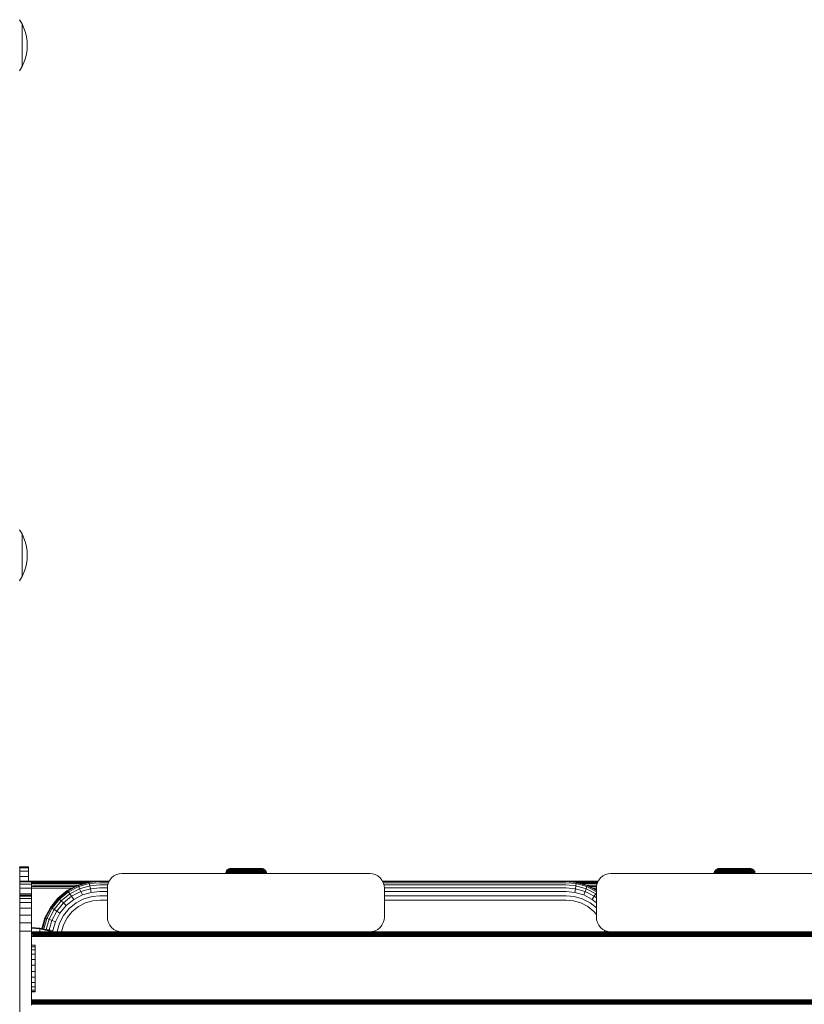
# Model space of a CAD drawing. Units: millimetres. Extents: x -1215 to 578302, y -3328 to 596964.
# Drawn here: x 5761 to 6031, y 7776 to 8114 of the extents above; entities that cross this region are included whole.
import ezdxf

# ---------------------------------------------------------------- set-up
doc = ezdxf.new("R2010")
doc.units = ezdxf.units.MM
doc.layers.add('Контур', color=7, linetype='Continuous', lineweight=15)

msp = doc.modelspace()

# ---------------------------------------------------------------- linework, layer by layer
at = {"layer": 'Контур'}
for p, q in [((5762.228, 8112.924), (5761.408, 8114.331)), ((5762.892, 8111.465), (5762.228, 8112.924)), ((5762.228, 8112.924), (5762.228, 8112.895)), ((5762.228, 8112.895), (5762.228, 8112.802)), ((5762.228, 8112.802), (5762.228, 8112.641)), ((5762.228, 8112.641), (5762.228, 8112.408)), ((5762.228, 8112.408), (5762.228, 8112.103)), ((5762.228, 8112.103), (5762.228, 8111.726)), ((5762.228, 8111.726), (5762.228, 8111.281)), ((5762.228, 8111.281), (5762.228, 8110.772)), ((5762.228, 8110.772), (5762.228, 8110.207)), ((5763.397, 8109.978), (5762.892, 8111.465)), ((5762.228, 8110.207), (5762.228, 8109.597)), ((5762.228, 8109.597), (5762.228, 8108.951)), ((5762.228, 8108.951), (5762.228, 8108.281)), ((5762.228, 8108.281), (5762.228, 8107.598)), ((5762.228, 8107.598), (5762.228, 8106.913)), ((5763.748, 8108.487), (5763.397, 8109.978)), ((5763.95, 8107.013), (5763.748, 8108.487)), ((5762.228, 8106.913), (5762.228, 8106.236)), ((5762.228, 8106.236), (5762.228, 8105.576)), ((5762.228, 8105.576), (5762.228, 8104.915)), ((5762.228, 8104.915), (5762.228, 8104.238)), ((5762.228, 8104.238), (5762.228, 8103.554)), ((5763.748, 8102.664), (5763.95, 8104.138)), ((5763.95, 8107.013), (5764.015, 8105.576)), ((5763.95, 8104.138), (5764.015, 8105.576)), ((5762.228, 8103.554), (5762.228, 8102.871)), ((5762.228, 8102.871), (5762.228, 8102.2)), ((5762.228, 8102.2), (5762.228, 8101.554)), ((5762.228, 8101.554), (5762.228, 8100.944)), ((5762.228, 8100.944), (5762.228, 8100.379)), ((5762.228, 8100.379), (5762.228, 8099.87)), ((5762.892, 8099.686), (5763.397, 8101.173)), ((5763.397, 8101.173), (5763.748, 8102.664)), ((5761.408, 8096.82), (5762.228, 8098.227)), ((5762.228, 8099.87), (5762.228, 8099.425)), ((5762.228, 8098.227), (5762.892, 8099.686)), ((5762.228, 8099.425), (5762.228, 8099.048)), ((5762.228, 8099.048), (5762.228, 8098.743)), ((5762.228, 8098.743), (5762.228, 8098.511)), ((5762.228, 8098.511), (5762.228, 8098.35)), ((5762.228, 8098.257), (5762.228, 8098.35)), ((5762.228, 8098.227), (5762.228, 8098.257)), ((5762.228, 7937.889), (5761.408, 7939.296)), ((5762.892, 7936.43), (5762.228, 7937.889)), ((5762.228, 7937.889), (5762.228, 7937.859)), ((5762.228, 7937.859), (5762.228, 7937.766)), ((5762.228, 7937.766), (5762.228, 7937.605)), ((5762.228, 7937.605), (5762.228, 7937.373)), ((5762.228, 7937.373), (5762.228, 7937.068)), ((5762.228, 7937.068), (5762.228, 7936.691)), ((5762.228, 7936.691), (5762.228, 7936.246)), ((5762.228, 7936.246), (5762.228, 7935.737)), ((5762.228, 7935.737), (5762.228, 7935.172)), ((5762.228, 7935.172), (5762.228, 7934.562)), ((5763.397, 7934.943), (5762.892, 7936.43)), ((5763.748, 7933.452), (5763.397, 7934.943)), ((5762.228, 7934.562), (5762.228, 7933.916)), ((5762.228, 7933.916), (5762.228, 7933.245)), ((5762.228, 7933.245), (5762.228, 7932.562)), ((5762.228, 7932.562), (5762.228, 7931.878)), ((5762.228, 7931.878), (5762.228, 7931.201)), ((5763.95, 7931.978), (5763.748, 7933.452)), ((5763.95, 7931.978), (5764.015, 7930.54)), ((5762.228, 7931.201), (5762.228, 7930.54)), ((5762.228, 7930.54), (5762.228, 7929.88)), ((5762.228, 7929.88), (5762.228, 7929.203)), ((5762.228, 7929.203), (5762.228, 7928.518)), ((5762.228, 7928.518), (5762.228, 7927.835)), ((5763.748, 7927.629), (5763.95, 7929.103)), ((5763.95, 7929.103), (5764.015, 7930.54)), ((5762.228, 7927.835), (5762.228, 7927.165)), ((5762.228, 7927.165), (5762.228, 7926.519)), ((5762.228, 7926.519), (5762.228, 7925.908)), ((5762.228, 7925.908), (5762.228, 7925.344)), ((5762.228, 7925.344), (5762.228, 7924.835)), ((5762.228, 7924.835), (5762.228, 7924.39)), ((5762.228, 7923.192), (5762.892, 7924.651)), ((5762.892, 7924.651), (5763.397, 7926.138)), ((5763.397, 7926.138), (5763.748, 7927.629)), ((5761.408, 7921.785), (5762.228, 7923.192)), ((5762.228, 7924.39), (5762.228, 7924.013)), ((5762.228, 7924.013), (5762.228, 7923.708)), ((5762.228, 7923.708), (5762.228, 7923.475)), ((5762.228, 7923.475), (5762.228, 7923.314)), ((5762.228, 7923.221), (5762.228, 7923.314)), ((5762.228, 7923.192), (5762.228, 7923.221)), ((5761.448, 7823.156), (5761.402, 7823.443)), ((5761.42, 7823.526), (5764.42, 7823.526)), ((5764.42, 7823.192), (5761.443, 7823.192)), ((5764.42, 7823.526), (5764.42, 7823.192)), ((5764.42, 7823.526), (5764.42, 7823.526)), ((5764.42, 7823.192), (5764.42, 7822.122)), ((5761.448, 7823.16), (5761.448, 7823.156)), ((5761.448, 7823.156), (5761.448, 7753.156)), ((5764.42, 7822.122), (5761.448, 7822.122)), ((5764.42, 7820.266), (5761.448, 7820.266)), ((5764.42, 7822.122), (5764.42, 7820.266)), ((5764.42, 7820.266), (5764.42, 7818.702)), ((5792.979, 7819.845), (5792.329, 7819.046)), ((5793.778, 7820.495), (5792.979, 7819.845)), ((5794.673, 7820.959), (5793.778, 7820.495)), ((5795.604, 7821.226), (5794.673, 7820.959)), ((5796.514, 7821.31), (5795.604, 7821.226)), ((5796.514, 7821.31), (5881.514, 7821.31)), ((5832.108, 7821.607), (5832.081, 7821.31)), ((5832.199, 7821.923), (5832.108, 7821.607)), ((5832.108, 7821.607), (5832.136, 7821.607)), ((5832.136, 7821.607), (5832.224, 7821.607)), ((5832.357, 7822.228), (5832.199, 7821.923)), ((5832.199, 7821.923), (5832.227, 7821.923)), ((5832.377, 7821.607), (5832.224, 7821.607)), ((5832.227, 7821.923), (5832.313, 7821.923)), ((5832.465, 7821.923), (5832.313, 7821.923)), ((5832.577, 7822.5), (5832.357, 7822.228)), ((5832.357, 7822.228), (5832.384, 7822.228)), ((5832.598, 7821.607), (5832.377, 7821.607)), ((5832.384, 7822.228), (5832.47, 7822.228)), ((5832.682, 7821.923), (5832.465, 7821.923)), ((5832.616, 7822.228), (5832.47, 7822.228)), ((5832.849, 7822.721), (5832.577, 7822.5)), ((5832.577, 7822.5), (5832.604, 7822.5)), ((5832.887, 7821.607), (5832.598, 7821.607)), ((5832.604, 7822.5), (5832.686, 7822.5)), ((5832.828, 7822.228), (5832.616, 7822.228)), ((5832.968, 7821.923), (5832.682, 7821.923)), ((5832.686, 7822.5), (5832.828, 7822.5)), ((5833.034, 7822.5), (5832.828, 7822.5)), ((5833.108, 7822.228), (5832.828, 7822.228)), ((5833.154, 7822.878), (5832.849, 7822.721)), ((5832.849, 7822.721), (5832.953, 7822.721)), ((5832.862, 7821.31), (5832.887, 7821.607)), ((5833.245, 7821.607), (5832.887, 7821.607)), ((5832.953, 7822.721), (5833.09, 7822.721)), ((5833.32, 7821.923), (5832.968, 7821.923)), ((5833.305, 7822.5), (5833.034, 7822.5)), ((5833.287, 7822.721), (5833.09, 7822.721)), ((5833.452, 7822.228), (5833.108, 7822.228)), ((5833.471, 7822.969), (5833.154, 7822.878)), ((5833.154, 7822.878), (5833.253, 7822.878)), ((5833.221, 7821.31), (5833.245, 7821.607)), ((5833.667, 7821.607), (5833.245, 7821.607)), ((5833.253, 7822.878), (5833.383, 7822.878)), ((5833.545, 7822.721), (5833.287, 7822.721)), ((5833.638, 7822.5), (5833.305, 7822.5)), ((5833.738, 7821.923), (5833.32, 7821.923)), ((5833.569, 7822.878), (5833.383, 7822.878)), ((5833.86, 7822.228), (5833.452, 7822.228)), ((5833.779, 7822.998), (5833.471, 7822.969)), ((5833.471, 7822.969), (5833.565, 7822.969)), ((5833.865, 7822.721), (5833.545, 7822.721)), ((5833.565, 7822.969), (5833.687, 7822.969)), ((5833.816, 7822.878), (5833.569, 7822.878)), ((5834.032, 7822.5), (5833.638, 7822.5)), ((5833.646, 7821.31), (5833.667, 7821.607)), ((5834.15, 7821.607), (5833.667, 7821.607)), ((5833.687, 7822.969), (5833.864, 7822.969)), ((5834.214, 7821.923), (5833.738, 7821.923)), ((5833.779, 7822.998), (5833.869, 7822.998)), ((5834.12, 7822.878), (5833.816, 7822.878)), ((5834.326, 7822.228), (5833.86, 7822.228)), ((5833.864, 7822.969), (5834.097, 7822.969)), ((5834.243, 7822.721), (5833.865, 7822.721)), ((5833.869, 7822.998), (5833.984, 7822.998)), ((5833.984, 7822.998), (5834.152, 7822.998)), ((5834.483, 7822.5), (5834.032, 7822.5)), ((5834.097, 7822.969), (5834.385, 7822.969)), ((5834.479, 7822.878), (5834.12, 7822.878)), ((5834.131, 7821.31), (5834.15, 7821.607)), ((5834.685, 7821.607), (5834.15, 7821.607)), ((5834.152, 7822.998), (5834.371, 7822.998)), ((5834.743, 7821.923), (5834.214, 7821.923)), ((5834.674, 7822.721), (5834.243, 7822.721)), ((5834.843, 7822.228), (5834.326, 7822.228)), ((5834.371, 7822.998), (5834.644, 7822.998)), ((5834.385, 7822.969), (5834.725, 7822.969)), ((5834.889, 7822.878), (5834.479, 7822.878)), ((5834.982, 7822.5), (5834.483, 7822.5)), ((5834.644, 7822.998), (5834.965, 7822.998)), ((5834.669, 7821.31), (5834.685, 7821.607)), ((5835.153, 7822.721), (5834.674, 7822.721)), ((5835.265, 7821.607), (5834.685, 7821.607)), ((5834.725, 7822.969), (5835.114, 7822.969)), ((5835.315, 7821.923), (5834.743, 7821.923)), ((5835.4, 7822.228), (5834.843, 7822.228)), ((5835.344, 7822.878), (5834.889, 7822.878)), ((5834.965, 7822.998), (5835.332, 7822.998)), ((5835.521, 7822.5), (5834.982, 7822.5)), ((5835.114, 7822.969), (5835.545, 7822.969)), ((5835.67, 7822.721), (5835.153, 7822.721)), ((5835.25, 7821.31), (5835.265, 7821.607)), ((5835.878, 7821.607), (5835.265, 7821.607)), ((5835.919, 7821.923), (5835.315, 7821.923)), ((5835.332, 7822.998), (5835.739, 7822.998)), ((5835.837, 7822.878), (5835.344, 7822.878)), ((5835.991, 7822.228), (5835.4, 7822.228)), ((5836.094, 7822.5), (5835.521, 7822.5)), ((5835.545, 7822.969), (5836.01, 7822.969)), ((5836.218, 7822.721), (5835.67, 7822.721)), ((5835.739, 7822.998), (5836.179, 7822.998)), ((5836.358, 7822.878), (5835.837, 7822.878)), ((5835.865, 7821.31), (5835.878, 7821.607)), ((5836.514, 7821.607), (5835.878, 7821.607)), ((5836.547, 7821.923), (5835.919, 7821.923)), ((5836.605, 7822.228), (5835.991, 7822.228)), ((5836.01, 7822.969), (5836.503, 7822.969)), ((5836.686, 7822.5), (5836.094, 7822.5)), ((5836.179, 7822.998), (5836.646, 7822.998)), ((5836.786, 7822.721), (5836.218, 7822.721)), ((5836.898, 7822.878), (5836.358, 7822.878)), ((5836.503, 7822.969), (5837.015, 7822.969)), ((5837.162, 7821.607), (5836.514, 7821.607)), ((5837.186, 7821.923), (5836.547, 7821.923)), ((5837.23, 7822.228), (5836.605, 7822.228)), ((5836.646, 7822.998), (5837.129, 7822.998)), ((5837.29, 7822.5), (5836.686, 7822.5)), ((5837.366, 7822.721), (5836.786, 7822.721)), ((5837.449, 7822.878), (5836.898, 7822.878)), ((5837.015, 7822.969), (5837.537, 7822.969)), ((5837.129, 7822.998), (5837.621, 7822.998)), ((5837.811, 7821.607), (5837.162, 7821.607)), ((5837.827, 7821.923), (5837.186, 7821.923)), ((5837.857, 7822.228), (5837.23, 7822.228)), ((5837.897, 7822.5), (5837.29, 7822.5)), ((5837.946, 7822.721), (5837.366, 7822.721)), ((5838.002, 7822.878), (5837.449, 7822.878)), ((5837.537, 7822.969), (5838.059, 7822.969)), ((5837.621, 7822.998), (5838.115, 7822.998)), ((5838.453, 7821.607), (5837.811, 7821.607)), ((5838.462, 7821.923), (5837.827, 7821.923)), ((5838.475, 7822.228), (5837.857, 7822.228)), ((5838.495, 7822.5), (5837.897, 7822.5)), ((5839.08, 7822.721), (5837.946, 7822.721)), ((5838.495, 7822.5), (5837.946, 7822.721)), ((5839.08, 7822.878), (5838.002, 7822.878)), ((5838.059, 7822.969), (5839.08, 7822.969)), ((5838.115, 7822.998), (5839.08, 7822.998)), ((5839.08, 7821.607), (5838.453, 7821.607)), ((5839.08, 7821.923), (5838.462, 7821.923)), ((5839.08, 7822.228), (5838.475, 7822.228)), ((5839.08, 7822.5), (5838.495, 7822.5)), ((5839.08, 7822.998), (5840.044, 7822.998)), ((5839.08, 7822.969), (5840.1, 7822.969)), ((5840.158, 7822.878), (5839.08, 7822.878)), ((5839.08, 7822.721), (5840.214, 7822.721)), ((5839.664, 7822.5), (5839.08, 7822.5)), ((5839.684, 7822.228), (5839.08, 7822.228)), ((5839.697, 7821.923), (5839.08, 7821.923)), ((5839.706, 7821.607), (5839.08, 7821.607)), ((5840.263, 7822.5), (5839.664, 7822.5)), ((5840.303, 7822.228), (5839.684, 7822.228)), ((5840.332, 7821.923), (5839.697, 7821.923)), ((5840.348, 7821.607), (5839.706, 7821.607)), ((5840.044, 7822.998), (5840.538, 7822.998)), ((5840.1, 7822.969), (5840.623, 7822.969)), ((5840.711, 7822.878), (5840.158, 7822.878)), ((5840.214, 7822.721), (5840.794, 7822.721)), ((5840.869, 7822.5), (5840.263, 7822.5)), ((5840.929, 7822.228), (5840.303, 7822.228)), ((5840.973, 7821.923), (5840.332, 7821.923)), ((5840.997, 7821.607), (5840.348, 7821.607)), ((5840.538, 7822.998), (5841.03, 7822.998)), ((5840.623, 7822.969), (5841.144, 7822.969)), ((5841.261, 7822.878), (5840.711, 7822.878)), ((5841.373, 7822.721), (5840.794, 7822.721)), ((5841.473, 7822.5), (5840.869, 7822.5)), ((5841.554, 7822.228), (5840.929, 7822.228)), ((5841.613, 7821.923), (5840.973, 7821.923)), ((5841.646, 7821.607), (5840.997, 7821.607)), ((5841.03, 7822.998), (5841.514, 7822.998)), ((5841.144, 7822.969), (5841.657, 7822.969)), ((5841.802, 7822.878), (5841.261, 7822.878)), ((5841.941, 7822.721), (5841.373, 7822.721)), ((5842.066, 7822.5), (5841.473, 7822.5)), ((5841.514, 7822.998), (5841.98, 7822.998)), ((5842.168, 7822.228), (5841.554, 7822.228)), ((5842.24, 7821.923), (5841.613, 7821.923)), ((5842.282, 7821.607), (5841.646, 7821.607)), ((5841.657, 7822.969), (5842.15, 7822.969)), ((5842.322, 7822.878), (5841.802, 7822.878)), ((5842.489, 7822.721), (5841.941, 7822.721)), ((5841.98, 7822.998), (5842.421, 7822.998)), ((5842.638, 7822.5), (5842.066, 7822.5)), ((5842.15, 7822.969), (5842.615, 7822.969)), ((5842.759, 7822.228), (5842.168, 7822.228)), ((5842.844, 7821.923), (5842.24, 7821.923)), ((5842.894, 7821.607), (5842.282, 7821.607)), ((5842.294, 7821.31), (5842.282, 7821.607)), ((5842.815, 7822.878), (5842.322, 7822.878)), ((5842.421, 7822.998), (5842.827, 7822.998)), ((5843.007, 7822.721), (5842.489, 7822.721)), ((5842.615, 7822.969), (5843.046, 7822.969)), ((5843.178, 7822.5), (5842.638, 7822.5)), ((5843.317, 7822.228), (5842.759, 7822.228)), ((5843.27, 7822.878), (5842.815, 7822.878)), ((5842.827, 7822.998), (5843.195, 7822.998)), ((5843.417, 7821.923), (5842.844, 7821.923)), ((5843.474, 7821.607), (5842.894, 7821.607)), ((5842.91, 7821.31), (5842.894, 7821.607)), ((5843.485, 7822.721), (5843.007, 7822.721)), ((5843.046, 7822.969), (5843.434, 7822.969)), ((5843.677, 7822.5), (5843.178, 7822.5)), ((5843.195, 7822.998), (5843.516, 7822.998)), ((5843.681, 7822.878), (5843.27, 7822.878)), ((5843.833, 7822.228), (5843.317, 7822.228)), ((5843.945, 7821.923), (5843.417, 7821.923)), ((5843.474, 7821.607), (5843.417, 7821.923)), ((5843.434, 7822.969), (5843.775, 7822.969)), ((5844.009, 7821.607), (5843.474, 7821.607)), ((5843.491, 7821.31), (5843.474, 7821.607)), ((5843.916, 7822.721), (5843.485, 7822.721)), ((5843.516, 7822.998), (5843.788, 7822.998)), ((5844.127, 7822.5), (5843.677, 7822.5)), ((5844.039, 7822.878), (5843.681, 7822.878)), ((5843.775, 7822.969), (5844.063, 7822.969)), ((5843.788, 7822.998), (5844.008, 7822.998)), ((5844.299, 7822.228), (5843.833, 7822.228)), ((5844.295, 7822.721), (5843.916, 7822.721)), ((5844.421, 7821.923), (5843.945, 7821.923)), ((5844.008, 7822.998), (5844.175, 7822.998)), ((5844.492, 7821.607), (5844.009, 7821.607)), ((5844.029, 7821.31), (5844.009, 7821.607)), ((5844.343, 7822.878), (5844.039, 7822.878)), ((5844.063, 7822.969), (5844.296, 7822.969)), ((5844.522, 7822.5), (5844.127, 7822.5)), ((5844.175, 7822.998), (5844.291, 7822.998)), ((5844.291, 7822.998), (5844.38, 7822.998)), ((5844.614, 7822.721), (5844.295, 7822.721)), ((5844.296, 7822.969), (5844.473, 7822.969)), ((5844.707, 7822.228), (5844.299, 7822.228)), ((5844.59, 7822.878), (5844.343, 7822.878)), ((5844.689, 7822.969), (5844.38, 7822.998)), ((5844.839, 7821.923), (5844.421, 7821.923)), ((5844.473, 7822.969), (5844.595, 7822.969)), ((5844.915, 7821.607), (5844.492, 7821.607)), ((5844.513, 7821.31), (5844.492, 7821.607)), ((5844.855, 7822.5), (5844.522, 7822.5)), ((5844.777, 7822.878), (5844.59, 7822.878)), ((5844.689, 7822.969), (5844.595, 7822.969)), ((5844.872, 7822.721), (5844.614, 7822.721)), ((5845.005, 7822.878), (5844.689, 7822.969)), ((5845.051, 7822.228), (5844.707, 7822.228)), ((5844.906, 7822.878), (5844.777, 7822.878)), ((5845.192, 7821.923), (5844.839, 7821.923)), ((5845.126, 7822.5), (5844.855, 7822.5)), ((5845.07, 7822.721), (5844.872, 7822.721)), ((5845.005, 7822.878), (5844.906, 7822.878)), ((5845.272, 7821.607), (5844.915, 7821.607)), ((5844.938, 7821.31), (5844.915, 7821.607)), ((5845.31, 7822.721), (5845.005, 7822.878)), ((5845.331, 7822.228), (5845.051, 7822.228)), ((5845.206, 7822.721), (5845.07, 7822.721)), ((5845.331, 7822.5), (5845.126, 7822.5)), ((5845.477, 7821.923), (5845.192, 7821.923)), ((5845.31, 7822.721), (5845.206, 7822.721)), ((5845.562, 7821.607), (5845.272, 7821.607)), ((5845.297, 7821.31), (5845.272, 7821.607)), ((5845.31, 7822.721), (5845.582, 7822.5)), ((5845.474, 7822.5), (5845.331, 7822.5)), ((5845.543, 7822.228), (5845.331, 7822.228)), ((5845.556, 7822.5), (5845.474, 7822.5)), ((5845.695, 7821.923), (5845.477, 7821.923)), ((5845.69, 7822.228), (5845.543, 7822.228)), ((5845.582, 7822.5), (5845.556, 7822.5)), ((5845.783, 7821.607), (5845.562, 7821.607)), ((5845.802, 7822.228), (5845.582, 7822.5)), ((5845.775, 7822.228), (5845.69, 7822.228)), ((5845.846, 7821.923), (5845.695, 7821.923)), ((5845.802, 7822.228), (5845.775, 7822.228)), ((5845.935, 7821.607), (5845.783, 7821.607)), ((5845.961, 7821.923), (5845.802, 7822.228)), ((5845.933, 7821.923), (5845.846, 7821.923)), ((5845.961, 7821.923), (5845.933, 7821.923)), ((5846.023, 7821.607), (5845.935, 7821.607)), ((5846.051, 7821.607), (5845.961, 7821.923)), ((5846.051, 7821.607), (5846.023, 7821.607)), ((5846.078, 7821.31), (5846.051, 7821.607)), ((5881.514, 7821.31), (5882.423, 7821.226)), ((5883.355, 7820.959), (5882.423, 7821.226)), ((5884.249, 7820.495), (5883.355, 7820.959)), ((5885.049, 7819.845), (5884.249, 7820.495)), ((5885.698, 7819.046), (5885.049, 7819.845)), ((5960.7, 7819.845), (5960.05, 7819.046)), ((5961.499, 7820.495), (5960.7, 7819.845)), ((5962.394, 7820.959), (5961.499, 7820.495)), ((5963.325, 7821.226), (5962.394, 7820.959)), ((5964.235, 7821.31), (5963.325, 7821.226)), ((5964.235, 7821.31), (6049.235, 7821.31)), ((5999.694, 7821.607), (5999.667, 7821.31)), ((5999.784, 7821.923), (5999.694, 7821.607)), ((5999.694, 7821.607), (5999.722, 7821.607)), ((5999.722, 7821.607), (5999.81, 7821.607)), ((5999.943, 7822.228), (5999.784, 7821.923)), ((5999.784, 7821.923), (5999.812, 7821.923)), ((5999.962, 7821.607), (5999.81, 7821.607)), ((5999.812, 7821.923), (5999.899, 7821.923)), ((6000.05, 7821.923), (5999.899, 7821.923)), ((6000.162, 7822.5), (5999.943, 7822.228)), ((5999.943, 7822.228), (5999.97, 7822.228)), ((6000.183, 7821.607), (5999.962, 7821.607)), ((5999.97, 7822.228), (6000.055, 7822.228)), ((6000.267, 7821.923), (6000.05, 7821.923)), ((6000.202, 7822.228), (6000.055, 7822.228)), ((6000.435, 7822.721), (6000.162, 7822.5)), ((6000.162, 7822.5), (6000.189, 7822.5)), ((6000.473, 7821.607), (6000.183, 7821.607)), ((6000.189, 7822.5), (6000.271, 7822.5)), ((6000.414, 7822.228), (6000.202, 7822.228)), ((6000.553, 7821.923), (6000.267, 7821.923)), ((6000.271, 7822.5), (6000.414, 7822.5)), ((6000.619, 7822.5), (6000.414, 7822.5)), ((6000.693, 7822.228), (6000.414, 7822.228)), ((6000.74, 7822.878), (6000.435, 7822.721)), ((6000.435, 7822.721), (6000.538, 7822.721)), ((6000.448, 7821.31), (6000.473, 7821.607)), ((6000.83, 7821.607), (6000.473, 7821.607)), ((6000.538, 7822.721), (6000.675, 7822.721)), ((6000.906, 7821.923), (6000.553, 7821.923)), ((6000.89, 7822.5), (6000.619, 7822.5)), ((6000.873, 7822.721), (6000.675, 7822.721)), ((6001.038, 7822.228), (6000.693, 7822.228)), ((6001.056, 7822.969), (6000.74, 7822.878)), ((6000.74, 7822.878), (6000.839, 7822.878)), ((6000.807, 7821.31), (6000.83, 7821.607)), ((6001.253, 7821.607), (6000.83, 7821.607)), ((6000.839, 7822.878), (6000.968, 7822.878)), ((6001.13, 7822.721), (6000.873, 7822.721)), ((6001.223, 7822.5), (6000.89, 7822.5)), ((6001.323, 7821.923), (6000.906, 7821.923)), ((6001.155, 7822.878), (6000.968, 7822.878)), ((6001.445, 7822.228), (6001.038, 7822.228)), ((6001.365, 7822.998), (6001.056, 7822.969)), ((6001.056, 7822.969), (6001.15, 7822.969)), ((6001.45, 7822.721), (6001.13, 7822.721)), ((6001.15, 7822.969), (6001.272, 7822.969)), ((6001.401, 7822.878), (6001.155, 7822.878)), ((6001.618, 7822.5), (6001.223, 7822.5)), ((6001.231, 7821.31), (6001.253, 7821.607)), ((6001.736, 7821.607), (6001.253, 7821.607)), ((6001.272, 7822.969), (6001.449, 7822.969)), ((6001.799, 7821.923), (6001.323, 7821.923)), ((6001.365, 7822.998), (6001.454, 7822.998)), ((6001.705, 7822.878), (6001.401, 7822.878)), ((6001.912, 7822.228), (6001.445, 7822.228)), ((6001.449, 7822.969), (6001.682, 7822.969)), ((6001.829, 7822.721), (6001.45, 7822.721)), ((6001.454, 7822.998), (6001.57, 7822.998)), ((6001.57, 7822.998), (6001.737, 7822.998)), ((6002.068, 7822.5), (6001.618, 7822.5)), ((6001.682, 7822.969), (6001.97, 7822.969)), ((6002.064, 7822.878), (6001.705, 7822.878)), ((6001.716, 7821.31), (6001.736, 7821.607)), ((6002.271, 7821.607), (6001.736, 7821.607)), ((6001.737, 7822.998), (6001.957, 7822.998)), ((6002.328, 7821.923), (6001.799, 7821.923)), ((6002.26, 7822.721), (6001.829, 7822.721)), ((6002.428, 7822.228), (6001.912, 7822.228)), ((6001.957, 7822.998), (6002.229, 7822.998)), ((6001.97, 7822.969), (6002.311, 7822.969)), ((6002.474, 7822.878), (6002.064, 7822.878)), ((6002.567, 7822.5), (6002.068, 7822.5)), ((6002.229, 7822.998), (6002.55, 7822.998)), ((6002.254, 7821.31), (6002.271, 7821.607)), ((6002.738, 7822.721), (6002.26, 7822.721)), ((6002.85, 7821.607), (6002.271, 7821.607)), ((6002.311, 7822.969), (6002.699, 7822.969)), ((6002.9, 7821.923), (6002.328, 7821.923)), ((6002.986, 7822.228), (6002.428, 7822.228)), ((6002.93, 7822.878), (6002.474, 7822.878)), ((6002.55, 7822.998), (6002.918, 7822.998)), ((6003.107, 7822.5), (6002.567, 7822.5)), ((6002.699, 7822.969), (6003.13, 7822.969)), ((6003.256, 7822.721), (6002.738, 7822.721)), ((6002.835, 7821.31), (6002.85, 7821.607)), ((6003.463, 7821.607), (6002.85, 7821.607)), ((6003.505, 7821.923), (6002.9, 7821.923)), ((6002.918, 7822.998), (6003.324, 7822.998)), ((6003.423, 7822.878), (6002.93, 7822.878)), ((6003.577, 7822.228), (6002.986, 7822.228)), ((6003.679, 7822.5), (6003.107, 7822.5)), ((6003.13, 7822.969), (6003.595, 7822.969)), ((6003.804, 7822.721), (6003.256, 7822.721)), ((6003.324, 7822.998), (6003.765, 7822.998)), ((6003.943, 7822.878), (6003.423, 7822.878)), ((6003.45, 7821.31), (6003.463, 7821.607)), ((6004.099, 7821.607), (6003.463, 7821.607)), ((6004.132, 7821.923), (6003.505, 7821.923)), ((6004.191, 7822.228), (6003.577, 7822.228)), ((6003.595, 7822.969), (6004.088, 7822.969)), ((6004.271, 7822.5), (6003.679, 7822.5)), ((6003.765, 7822.998), (6004.231, 7822.998)), ((6004.371, 7822.721), (6003.804, 7822.721)), ((6004.484, 7822.878), (6003.943, 7822.878)), ((6004.088, 7822.969), (6004.601, 7822.969)), ((6004.747, 7821.607), (6004.099, 7821.607)), ((6004.772, 7821.923), (6004.132, 7821.923)), ((6004.816, 7822.228), (6004.191, 7822.228)), ((6004.231, 7822.998), (6004.714, 7822.998)), ((6004.876, 7822.5), (6004.271, 7822.5)), ((6004.951, 7822.721), (6004.371, 7822.721)), ((6005.034, 7822.878), (6004.484, 7822.878)), ((6004.601, 7822.969), (6005.122, 7822.969)), ((6004.714, 7822.998), (6005.206, 7822.998)), ((6005.397, 7821.607), (6004.747, 7821.607)), ((6005.413, 7821.923), (6004.772, 7821.923)), ((6005.442, 7822.228), (6004.816, 7822.228)), ((6005.482, 7822.5), (6004.876, 7822.5)), ((6005.531, 7822.721), (6004.951, 7822.721)), ((6005.587, 7822.878), (6005.034, 7822.878)), ((6005.122, 7822.969), (6005.645, 7822.969)), ((6005.206, 7822.998), (6005.701, 7822.998)), ((6006.039, 7821.607), (6005.397, 7821.607)), ((6006.047, 7821.923), (6005.413, 7821.923)), ((6006.061, 7822.228), (6005.442, 7822.228)), ((6006.08, 7822.5), (6005.482, 7822.5)), ((6006.665, 7822.721), (6005.531, 7822.721)), ((6006.08, 7822.5), (6005.531, 7822.721)), ((6006.665, 7822.878), (6005.587, 7822.878)), ((6005.645, 7822.969), (6006.665, 7822.969)), ((6005.701, 7822.998), (6006.665, 7822.998)), ((6006.665, 7821.607), (6006.039, 7821.607)), ((6006.665, 7821.923), (6006.047, 7821.923)), ((6006.665, 7822.228), (6006.061, 7822.228)), ((6006.665, 7822.5), (6006.08, 7822.5)), ((6006.665, 7822.998), (6007.629, 7822.998)), ((6006.665, 7822.969), (6007.686, 7822.969)), ((6007.743, 7822.878), (6006.665, 7822.878)), ((6006.665, 7822.721), (6007.799, 7822.721)), ((6007.25, 7822.5), (6006.665, 7822.5)), ((6007.269, 7822.228), (6006.665, 7822.228)), ((6007.283, 7821.923), (6006.665, 7821.923)), ((6007.291, 7821.607), (6006.665, 7821.607)), ((6007.848, 7822.5), (6007.25, 7822.5)), ((6007.888, 7822.228), (6007.269, 7822.228)), ((6007.918, 7821.923), (6007.283, 7821.923)), ((6007.933, 7821.607), (6007.291, 7821.607)), ((6007.629, 7822.998), (6008.124, 7822.998)), ((6007.686, 7822.969), (6008.208, 7822.969)), ((6008.296, 7822.878), (6007.743, 7822.878)), ((6007.799, 7822.721), (6008.379, 7822.721)), ((6008.455, 7822.5), (6007.848, 7822.5)), ((6008.514, 7822.228), (6007.888, 7822.228)), ((6008.558, 7821.923), (6007.918, 7821.923)), ((6008.583, 7821.607), (6007.933, 7821.607)), ((6008.124, 7822.998), (6008.616, 7822.998)), ((6008.208, 7822.969), (6008.729, 7822.969)), ((6008.847, 7822.878), (6008.296, 7822.878)), ((6008.959, 7822.721), (6008.379, 7822.721)), ((6009.059, 7822.5), (6008.455, 7822.5)), ((6009.139, 7822.228), (6008.514, 7822.228)), ((6009.198, 7821.923), (6008.558, 7821.923)), ((6009.231, 7821.607), (6008.583, 7821.607)), ((6008.616, 7822.998), (6009.099, 7822.998)), ((6008.729, 7822.969), (6009.242, 7822.969)), ((6009.387, 7822.878), (6008.847, 7822.878)), ((6009.526, 7822.721), (6008.959, 7822.721)), ((6009.651, 7822.5), (6009.059, 7822.5)), ((6009.099, 7822.998), (6009.566, 7822.998)), ((6009.754, 7822.228), (6009.139, 7822.228)), ((6009.826, 7821.923), (6009.198, 7821.923)), ((6009.867, 7821.607), (6009.231, 7821.607)), ((6009.242, 7822.969), (6009.735, 7822.969)), ((6009.907, 7822.878), (6009.387, 7822.878)), ((6010.075, 7822.721), (6009.526, 7822.721)), ((6009.566, 7822.998), (6010.006, 7822.998)), ((6010.223, 7822.5), (6009.651, 7822.5)), ((6009.735, 7822.969), (6010.2, 7822.969)), ((6010.344, 7822.228), (6009.754, 7822.228)), ((6010.43, 7821.923), (6009.826, 7821.923)), ((6010.48, 7821.607), (6009.867, 7821.607)), ((6009.88, 7821.31), (6009.867, 7821.607)), ((6010.4, 7822.878), (6009.907, 7822.878)), ((6010.006, 7822.998), (6010.413, 7822.998)), ((6010.592, 7822.721), (6010.075, 7822.721)), ((6010.2, 7822.969), (6010.631, 7822.969)), ((6010.763, 7822.5), (6010.223, 7822.5)), ((6010.902, 7822.228), (6010.344, 7822.228)), ((6010.856, 7822.878), (6010.4, 7822.878)), ((6010.413, 7822.998), (6010.78, 7822.998)), ((6011.002, 7821.923), (6010.43, 7821.923)), ((6011.06, 7821.607), (6010.48, 7821.607)), ((6010.495, 7821.31), (6010.48, 7821.607)), ((6011.071, 7822.721), (6010.592, 7822.721)), ((6010.631, 7822.969), (6011.019, 7822.969)), ((6011.262, 7822.5), (6010.763, 7822.5)), ((6010.78, 7822.998), (6011.101, 7822.998)), ((6011.266, 7822.878), (6010.856, 7822.878)), ((6011.419, 7822.228), (6010.902, 7822.228)), ((6011.531, 7821.923), (6011.002, 7821.923)), ((6011.06, 7821.607), (6011.002, 7821.923)), ((6011.019, 7822.969), (6011.36, 7822.969)), ((6011.594, 7821.607), (6011.06, 7821.607)), ((6011.076, 7821.31), (6011.06, 7821.607)), ((6011.502, 7822.721), (6011.071, 7822.721)), ((6011.101, 7822.998), (6011.373, 7822.998)), ((6011.713, 7822.5), (6011.262, 7822.5)), ((6011.625, 7822.878), (6011.266, 7822.878)), ((6011.36, 7822.969), (6011.648, 7822.969)), ((6011.373, 7822.998), (6011.593, 7822.998)), ((6011.885, 7822.228), (6011.419, 7822.228)), ((6011.88, 7822.721), (6011.502, 7822.721)), ((6012.007, 7821.923), (6011.531, 7821.923)), ((6011.593, 7822.998), (6011.76, 7822.998)), ((6012.078, 7821.607), (6011.594, 7821.607)), ((6011.614, 7821.31), (6011.594, 7821.607)), ((6011.929, 7822.878), (6011.625, 7822.878)), ((6011.648, 7822.969), (6011.881, 7822.969)), ((6012.107, 7822.5), (6011.713, 7822.5)), ((6011.76, 7822.998), (6011.876, 7822.998)), ((6011.876, 7822.998), (6011.965, 7822.998)), ((6012.2, 7822.721), (6011.88, 7822.721)), ((6011.881, 7822.969), (6012.058, 7822.969)), ((6012.293, 7822.228), (6011.885, 7822.228)), ((6012.175, 7822.878), (6011.929, 7822.878)), ((6012.274, 7822.969), (6011.965, 7822.998)), ((6012.424, 7821.923), (6012.007, 7821.923)), ((6012.058, 7822.969), (6012.18, 7822.969)), ((6012.5, 7821.607), (6012.078, 7821.607)), ((6012.099, 7821.31), (6012.078, 7821.607)), ((6012.44, 7822.5), (6012.107, 7822.5)), ((6012.362, 7822.878), (6012.175, 7822.878)), ((6012.274, 7822.969), (6012.18, 7822.969)), ((6012.457, 7822.721), (6012.2, 7822.721)), ((6012.59, 7822.878), (6012.274, 7822.969)), ((6012.637, 7822.228), (6012.293, 7822.228)), ((6012.492, 7822.878), (6012.362, 7822.878)), ((6012.777, 7821.923), (6012.424, 7821.923)), ((6012.711, 7822.5), (6012.44, 7822.5)), ((6012.655, 7822.721), (6012.457, 7822.721)), ((6012.59, 7822.878), (6012.492, 7822.878)), ((6012.858, 7821.607), (6012.5, 7821.607)), ((6012.524, 7821.31), (6012.5, 7821.607)), ((6012.896, 7822.721), (6012.59, 7822.878)), ((6012.916, 7822.228), (6012.637, 7822.228)), ((6012.792, 7822.721), (6012.655, 7822.721)), ((6012.916, 7822.5), (6012.711, 7822.5)), ((6013.063, 7821.923), (6012.777, 7821.923)), ((6012.896, 7822.721), (6012.792, 7822.721)), ((6013.147, 7821.607), (6012.858, 7821.607)), ((6012.882, 7821.31), (6012.858, 7821.607)), ((6012.896, 7822.721), (6013.168, 7822.5)), ((6013.059, 7822.5), (6012.916, 7822.5)), ((6013.129, 7822.228), (6012.916, 7822.228)), ((6013.141, 7822.5), (6013.059, 7822.5)), ((6013.28, 7821.923), (6013.063, 7821.923)), ((6013.275, 7822.228), (6013.129, 7822.228)), ((6013.168, 7822.5), (6013.141, 7822.5)), ((6013.368, 7821.607), (6013.147, 7821.607)), ((6013.388, 7822.228), (6013.168, 7822.5)), ((6013.361, 7822.228), (6013.275, 7822.228)), ((6013.431, 7821.923), (6013.28, 7821.923)), ((6013.388, 7822.228), (6013.361, 7822.228)), ((6013.521, 7821.607), (6013.368, 7821.607)), ((6013.546, 7821.923), (6013.388, 7822.228)), ((6013.518, 7821.923), (6013.431, 7821.923)), ((6013.546, 7821.923), (6013.518, 7821.923)), ((6013.608, 7821.607), (6013.521, 7821.607)), ((6013.637, 7821.607), (6013.546, 7821.923)), ((6013.637, 7821.607), (6013.608, 7821.607)), ((6013.664, 7821.31), (6013.637, 7821.607)), ((5765.447, 7818.702), (5761.448, 7818.702)), ((5765.447, 7818.451), (5761.448, 7818.451)), ((5765.447, 7817.649), (5761.448, 7817.649)), ((5765.447, 7818.702), (5765.447, 7818.702)), ((5765.988, 7818.702), (5765.447, 7818.702)), ((5765.447, 7818.702), (5765.447, 7818.451)), ((5765.988, 7818.652), (5765.447, 7818.645)), ((5765.988, 7818.491), (5765.447, 7818.473)), ((5765.447, 7818.451), (5765.447, 7817.649)), ((5765.988, 7818.213), (5765.447, 7818.193)), ((5765.988, 7817.823), (5765.447, 7817.823)), ((5765.447, 7817.649), (5765.447, 7816.257)), ((5765.988, 7817.344), (5765.447, 7817.373)), ((5765.988, 7816.806), (5765.447, 7816.85)), ((5788.688, 7818.702), (5765.988, 7818.702)), ((5788.239, 7818.661), (5765.988, 7818.652)), ((5765.988, 7818.652), (5788.142, 7818.652)), ((5765.988, 7818.491), (5786.394, 7818.491)), ((5765.988, 7818.213), (5784.512, 7818.213)), ((5765.988, 7817.823), (5783.157, 7817.823)), ((5765.988, 7817.344), (5781.49, 7817.344)), ((5765.988, 7816.806), (5780.382, 7816.806)), ((5781.331, 7817.298), (5777.749, 7815.442)), ((5781.482, 7817.174), (5777.926, 7815.33)), ((5778.204, 7814.972), (5781.685, 7816.775)), ((5785.051, 7818.368), (5781.331, 7817.298)), ((5781.39, 7817.298), (5781.331, 7817.298)), ((5781.39, 7817.298), (5781.482, 7817.174)), ((5781.482, 7817.174), (5785.178, 7818.237)), ((5781.482, 7817.174), (5781.685, 7816.775)), ((5785.3, 7817.816), (5781.685, 7816.775)), ((5781.685, 7816.775), (5782.001, 7816.085)), ((5785.479, 7817.086), (5782.001, 7816.085)), ((5785.051, 7818.368), (5788.689, 7818.702)), ((5785.111, 7818.368), (5785.051, 7818.368)), ((5785.111, 7818.368), (5785.178, 7818.237)), ((5788.792, 7818.568), (5785.178, 7818.237)), ((5785.3, 7817.816), (5785.178, 7818.237)), ((5788.837, 7818.14), (5785.3, 7817.816)), ((5785.479, 7817.086), (5785.3, 7817.816)), ((5788.879, 7817.398), (5785.479, 7817.086)), ((5785.706, 7816.064), (5785.479, 7817.086)), ((5788.689, 7818.702), (5788.749, 7818.702)), ((5792.151, 7818.702), (5788.749, 7818.702)), ((5788.792, 7818.568), (5792.082, 7818.568)), ((5788.837, 7818.14), (5791.862, 7818.14)), ((5788.879, 7817.398), (5791.648, 7817.398)), ((5791.514, 7816.31), (5791.597, 7817.22)), ((5791.865, 7818.15), (5791.597, 7817.22)), ((5792.329, 7819.046), (5791.865, 7818.15)), ((5886.162, 7818.15), (5885.698, 7819.046)), ((5886.163, 7818.15), (5885.698, 7819.046)), ((5948.677, 7818.702), (5885.877, 7818.702)), ((5885.946, 7818.568), (5948.721, 7818.568)), ((5886.162, 7818.15), (5886.163, 7818.15)), ((5886.431, 7817.22), (5886.162, 7818.15)), ((5886.431, 7817.22), (5886.163, 7818.15)), ((5886.166, 7818.14), (5948.765, 7818.14)), ((5886.38, 7817.398), (5948.807, 7817.398)), ((5886.431, 7817.22), (5886.514, 7816.31)), ((5948.677, 7818.702), (5952.315, 7818.368)), ((5948.677, 7818.702), (5959.872, 7818.702)), ((5948.721, 7818.568), (5952.334, 7818.237)), ((5948.765, 7818.14), (5952.301, 7817.816)), ((5948.807, 7817.398), (5952.208, 7817.086)), ((5959.857, 7818.673), (5949.052, 7818.667)), ((5959.846, 7818.652), (5949.223, 7818.652)), ((5950.972, 7818.491), (5959.763, 7818.491)), ((5952.058, 7816.064), (5952.208, 7817.086)), ((5952.208, 7817.086), (5952.301, 7817.816)), ((5952.208, 7817.086), (5955.687, 7816.085)), ((5952.334, 7818.237), (5952.301, 7817.816)), ((5952.301, 7817.816), (5955.917, 7816.775)), ((5952.315, 7818.368), (5956.036, 7817.298)), ((5952.315, 7818.368), (5952.334, 7818.237)), ((5952.334, 7818.237), (5956.03, 7817.173)), ((5952.854, 7818.213), (5959.619, 7818.213)), ((5954.209, 7817.823), (5959.492, 7817.823)), ((5955.917, 7816.775), (5955.687, 7816.085)), ((5955.877, 7817.343), (5959.353, 7817.343)), ((5956.03, 7817.173), (5955.917, 7816.775)), ((5955.917, 7816.775), (5959.235, 7815.056)), ((5956.036, 7817.298), (5956.03, 7817.173)), ((5956.03, 7817.173), (5959.235, 7815.513)), ((5956.036, 7817.298), (5959.235, 7815.64)), ((5956.985, 7816.806), (5959.28, 7816.806)), ((5959.235, 7816.31), (5959.318, 7817.22)), ((5959.586, 7818.15), (5959.318, 7817.22)), ((5960.05, 7819.046), (5959.586, 7818.15)), ((5765.447, 7816.257), (5761.448, 7816.257)), ((5765.447, 7814.308), (5761.448, 7814.308)), ((5761.448, 7813.809), (5765.435, 7813.809)), ((5761.448, 7813.559), (5765.435, 7813.559)), ((5765.435, 7813.809), (5765.435, 7813.559)), ((5765.435, 7812.756), (5765.435, 7813.559)), ((5765.988, 7816.248), (5765.447, 7816.282)), ((5765.447, 7816.257), (5765.447, 7814.308)), ((5765.447, 7814.308), (5765.447, 7811.91)), ((5765.988, 7816.248), (5779.304, 7816.248)), ((5777.749, 7815.442), (5774.553, 7812.844)), ((5777.926, 7815.33), (5774.751, 7812.75)), ((5775.098, 7812.447), (5778.204, 7814.972)), ((5775.665, 7811.922), (5778.654, 7814.35)), ((5776.438, 7811.187), (5779.259, 7813.481)), ((5777.809, 7815.442), (5777.749, 7815.442)), ((5777.809, 7815.442), (5777.926, 7815.33)), ((5777.926, 7815.33), (5778.204, 7814.972)), ((5778.204, 7814.972), (5778.654, 7814.35)), ((5778.654, 7814.35), (5782.001, 7816.085)), ((5778.654, 7814.35), (5779.259, 7813.481)), ((5779.259, 7813.481), (5782.421, 7815.119)), ((5779.259, 7813.481), (5779.99, 7812.41)), ((5779.99, 7812.41), (5782.922, 7813.93)), ((5782.001, 7816.085), (5782.421, 7815.119)), ((5785.706, 7816.064), (5782.421, 7815.119)), ((5782.421, 7815.119), (5782.922, 7813.93)), ((5785.969, 7814.806), (5782.922, 7813.93)), ((5786.253, 7813.397), (5783.472, 7812.597)), ((5788.917, 7816.359), (5785.706, 7816.064)), ((5785.969, 7814.806), (5785.706, 7816.064)), ((5788.948, 7815.08), (5785.969, 7814.806)), ((5788.971, 7813.647), (5786.253, 7813.397)), ((5788.917, 7816.359), (5791.518, 7816.359)), ((5788.948, 7815.08), (5791.514, 7815.08)), ((5788.971, 7813.647), (5791.514, 7813.647)), ((5791.514, 7806.31), (5791.514, 7816.31)), ((5886.509, 7816.359), (5948.847, 7816.359)), ((5886.514, 7816.31), (5886.514, 7806.31)), ((5886.514, 7815.08), (5948.877, 7815.08)), ((5886.514, 7813.647), (5948.899, 7813.647)), ((5948.847, 7816.359), (5952.058, 7816.064)), ((5948.877, 7815.08), (5951.856, 7814.806)), ((5948.899, 7813.647), (5951.618, 7813.397)), ((5951.618, 7813.397), (5954.398, 7812.597)), ((5951.856, 7814.806), (5952.058, 7816.064)), ((5951.856, 7814.806), (5954.902, 7813.93)), ((5952.058, 7816.064), (5955.343, 7815.119)), ((5955.343, 7815.119), (5954.902, 7813.93)), ((5954.902, 7813.93), (5957.835, 7812.41)), ((5955.687, 7816.085), (5955.343, 7815.119)), ((5955.343, 7815.119), (5958.504, 7813.481)), ((5955.687, 7816.085), (5959.035, 7814.35)), ((5958.504, 7813.481), (5957.835, 7812.41)), ((5959.235, 7816.248), (5958.062, 7816.248)), ((5959.035, 7814.35), (5958.504, 7813.481)), ((5958.504, 7813.481), (5959.235, 7812.886)), ((5959.235, 7814.693), (5959.035, 7814.35)), ((5959.035, 7814.35), (5959.235, 7814.188)), ((5959.235, 7806.31), (5959.235, 7816.31)), ((5761.448, 7812.756), (5765.435, 7812.756)), ((5761.448, 7811.364), (5765.435, 7811.364)), ((5765.435, 7811.364), (5765.435, 7812.756)), ((5765.447, 7811.91), (5765.435, 7811.91)), ((5765.435, 7809.416), (5765.435, 7811.364)), ((5765.447, 7809.223), (5765.447, 7811.91)), ((5774.553, 7812.844), (5771.957, 7809.646)), ((5772.172, 7809.573), (5774.751, 7812.75)), ((5772.573, 7809.339), (5775.098, 7812.447)), ((5773.237, 7808.933), (5775.665, 7811.922)), ((5774.146, 7808.364), (5776.438, 7811.187)), ((5774.613, 7812.844), (5774.553, 7812.844)), ((5774.613, 7812.844), (5774.751, 7812.75)), ((5774.751, 7812.75), (5775.098, 7812.447)), ((5775.098, 7812.447), (5775.665, 7811.922)), ((5775.247, 7807.664), (5777.373, 7810.283)), ((5775.665, 7811.922), (5776.438, 7811.187)), ((5776.438, 7811.187), (5777.373, 7810.283)), ((5777.373, 7810.283), (5779.99, 7812.41)), ((5778.407, 7809.269), (5780.796, 7811.211)), ((5779.473, 7808.217), (5781.624, 7809.964)), ((5780.796, 7811.211), (5783.472, 7812.597)), ((5781.624, 7809.964), (5784.032, 7811.213)), ((5784.032, 7811.213), (5786.536, 7811.933)), ((5788.983, 7812.158), (5786.536, 7811.933)), ((5788.983, 7812.158), (5791.514, 7812.158)), ((5886.514, 7812.158), (5948.912, 7812.158)), ((5948.912, 7812.158), (5951.36, 7811.933)), ((5953.862, 7811.213), (5951.36, 7811.933)), ((5956.272, 7809.964), (5953.862, 7811.213)), ((5954.398, 7812.597), (5957.074, 7811.211)), ((5958.423, 7808.216), (5956.272, 7809.964)), ((5957.074, 7811.211), (5959.235, 7809.454)), ((5957.835, 7812.41), (5959.235, 7811.272)), ((5761.448, 7809.416), (5765.435, 7809.416)), ((5761.448, 7807.018), (5765.435, 7807.018)), ((5765.435, 7807.018), (5765.435, 7809.416)), ((5765.447, 7809.223), (5765.435, 7809.223)), ((5765.435, 7804.331), (5765.435, 7807.018)), ((5765.435, 7806.431), (5765.447, 7806.431)), ((5765.447, 7809.223), (5765.447, 7806.431)), ((5765.447, 7803.702), (5765.447, 7806.431)), ((5771.957, 7809.646), (5770.101, 7806.064)), ((5770.328, 7806.015), (5772.172, 7809.573)), ((5770.77, 7805.857), (5772.573, 7809.339)), ((5771.504, 7805.584), (5773.237, 7808.933)), ((5771.957, 7809.646), (5772.017, 7809.646)), ((5772.017, 7809.646), (5772.172, 7809.573)), ((5772.172, 7809.573), (5772.573, 7809.339)), ((5772.507, 7805.201), (5774.146, 7808.364)), ((5772.573, 7809.339), (5773.237, 7808.933)), ((5773.237, 7808.933), (5774.146, 7808.364)), ((5773.727, 7804.731), (5775.247, 7807.664)), ((5774.146, 7808.364), (5775.247, 7807.664)), ((5775.081, 7804.203), (5776.467, 7806.88)), ((5776.467, 7806.88), (5778.407, 7809.269)), ((5777.726, 7806.065), (5779.473, 7808.217)), ((5791.514, 7806.31), (5791.597, 7805.4)), ((5886.514, 7806.31), (5886.431, 7805.4)), ((5959.235, 7807.217), (5958.423, 7808.216)), ((5959.235, 7806.31), (5959.318, 7805.4)), ((5761.448, 7804.331), (5765.435, 7804.331)), ((5765.435, 7801.539), (5765.435, 7804.331)), ((5765.447, 7801.31), (5765.447, 7803.702)), ((5770.101, 7806.064), (5769.044, 7802.384)), ((5769.273, 7802.339), (5770.328, 7806.015)), ((5769.734, 7802.248), (5770.77, 7805.857)), ((5770.101, 7806.064), (5770.161, 7806.064)), ((5770.161, 7806.064), (5770.328, 7806.015)), ((5770.328, 7806.015), (5770.77, 7805.857)), ((5770.503, 7802.104), (5771.504, 7805.584)), ((5770.77, 7805.857), (5771.504, 7805.584)), ((5771.504, 7805.584), (5772.507, 7805.201)), ((5771.563, 7801.915), (5772.507, 7805.201)), ((5772.507, 7805.201), (5773.727, 7804.731)), ((5772.852, 7801.682), (5773.727, 7804.731)), ((5774.282, 7801.421), (5775.081, 7804.203)), ((5775.804, 7801.31), (5776.478, 7803.655)), ((5776.478, 7803.655), (5777.726, 7806.065)), ((5791.865, 7804.469), (5791.597, 7805.4)), ((5792.329, 7803.574), (5791.865, 7804.469)), ((5792.979, 7802.774), (5792.329, 7803.574)), ((5885.698, 7803.574), (5885.049, 7802.774)), ((5886.162, 7804.469), (5885.698, 7803.574)), ((5886.163, 7804.469), (5885.698, 7803.574)), ((5886.431, 7805.4), (5886.162, 7804.469)), ((5886.163, 7804.469), (5886.162, 7804.469)), ((5886.431, 7805.4), (5886.163, 7804.469)), ((5959.586, 7804.469), (5959.318, 7805.4)), ((5960.05, 7803.574), (5959.586, 7804.469)), ((5960.7, 7802.774), (5960.05, 7803.574)), ((5761.448, 7801.539), (5765.435, 7801.539)), ((5765.435, 7798.809), (5765.435, 7801.539)), ((5765.975, 7801.31), (5765.435, 7801.31)), ((5765.975, 7801.276), (5765.435, 7801.272)), ((5765.975, 7801.169), (5765.435, 7801.158)), ((5765.975, 7800.984), (5765.435, 7800.971)), ((5765.975, 7800.724), (5765.435, 7800.724)), ((5765.975, 7800.404), (5765.435, 7800.424)), ((5765.975, 7800.046), (5765.435, 7800.075)), ((5765.975, 7799.674), (5765.435, 7799.696)), ((5765.507, 7802.763), (5768.285, 7802.535)), ((5765.507, 7802.763), (5765.507, 7802.53)), ((5765.507, 7802.53), (5768.285, 7802.305)), ((5765.507, 7802.53), (5765.507, 7802.223)), ((5765.507, 7802.223), (5765.507, 7801.78)), ((5765.507, 7801.78), (5765.507, 7801.31)), ((5892.803, 7801.31), (5765.975, 7801.276)), ((5796.514, 7801.31), (5765.975, 7801.31)), ((5765.975, 7801.276), (5917.615, 7801.276)), ((5765.975, 7801.169), (5917.632, 7801.169)), ((5765.975, 7800.984), (5917.648, 7800.984)), ((5765.975, 7800.724), (5917.661, 7800.724)), ((5765.975, 7800.404), (5917.673, 7800.404)), ((5765.975, 7800.046), (5917.681, 7800.046)), ((5765.975, 7799.674), (5917.686, 7799.674)), ((5768.285, 7802.535), (5769.779, 7802.239)), ((5768.285, 7802.535), (5768.285, 7802.305)), ((5768.285, 7802.305), (5769.779, 7802.014)), ((5768.285, 7802.305), (5768.285, 7802.003)), ((5768.285, 7802.003), (5768.285, 7801.568)), ((5768.285, 7801.568), (5768.285, 7801.31)), ((5771.271, 7801.816), (5769.779, 7802.239)), ((5771.271, 7801.598), (5769.779, 7802.014)), ((5769.855, 7802.218), (5770.503, 7802.104)), ((5770.497, 7802.035), (5770.503, 7802.104)), ((5770.503, 7802.104), (5771.563, 7801.915)), ((5772.621, 7801.31), (5771.271, 7801.816)), ((5772.053, 7801.31), (5771.271, 7801.598)), ((5771.544, 7801.713), (5771.563, 7801.915)), ((5771.563, 7801.915), (5772.852, 7801.682)), ((5772.817, 7801.31), (5772.852, 7801.682)), ((5774.272, 7801.31), (5774.282, 7801.421)), ((5793.778, 7802.125), (5792.979, 7802.774)), ((5794.673, 7801.661), (5793.778, 7802.125)), ((5795.604, 7801.393), (5794.673, 7801.661)), ((5796.514, 7801.31), (5795.604, 7801.393)), ((5796.514, 7801.31), (5881.514, 7801.31)), ((5882.423, 7801.393), (5881.514, 7801.31)), ((5892.803, 7801.31), (5881.514, 7801.31)), ((5882.423, 7801.393), (5883.355, 7801.661)), ((5884.249, 7802.125), (5883.355, 7801.661)), ((5885.049, 7802.774), (5884.249, 7802.125)), ((5892.803, 7801.31), (5917.615, 7801.276)), ((5892.803, 7801.31), (6019.721, 7801.31)), ((6019.721, 7801.31), (5917.615, 7801.276)), ((6071.614, 7801.276), (5917.615, 7801.276)), ((5917.632, 7801.169), (6071.648, 7801.169)), ((5917.648, 7800.984), (6071.68, 7800.984)), ((5917.661, 7800.724), (6071.709, 7800.724)), ((5917.673, 7800.404), (6071.732, 7800.404)), ((5917.681, 7800.046), (6071.749, 7800.046)), ((6071.758, 7799.674), (5917.686, 7799.674)), ((5961.499, 7802.125), (5960.7, 7802.774)), ((5962.394, 7801.661), (5961.499, 7802.125)), ((5962.092, 7801.31), (5961.92, 7801.907)), ((5963.325, 7801.393), (5962.394, 7801.661)), ((5964.235, 7801.31), (5963.325, 7801.393)), ((5963.598, 7801.31), (5963.593, 7801.369)), ((5964.235, 7801.31), (6049.235, 7801.31)), ((5965.009, 7801.31), (5965.009, 7801.31)), ((5966.256, 7801.31), (5966.256, 7801.31)), ((5967.257, 7801.31), (5967.257, 7801.31)), ((5967.955, 7801.31), (5967.955, 7801.31)), ((5968.339, 7801.31), (5968.339, 7801.31)), ((5968.429, 7801.31), (5968.429, 7801.31)), ((5996.081, 7801.31), (5996.081, 7801.31)), ((5996.552, 7801.31), (5996.552, 7801.31)), ((5997.121, 7801.31), (5997.121, 7801.31)), ((5997.998, 7801.31), (5997.998, 7801.31)), ((5999.155, 7801.31), (5999.155, 7801.31)), ((6000.528, 7801.31), (6000.528, 7801.31)), ((6002.025, 7801.31), (6002.025, 7801.31)), ((6003.58, 7801.31), (6003.58, 7801.31)), ((6019.721, 7801.31), (6071.614, 7801.276)), ((6146.46, 7801.31), (6019.721, 7801.31)), ((5765.435, 7778.809), (5765.435, 7798.809)), ((5765.481, 7796.658), (5765.481, 7796.133)), ((5766.694, 7796.658), (5765.481, 7796.658)), ((5766.694, 7796.658), (5766.694, 7796.133)), ((5765.481, 7796.133), (5765.481, 7795.101)), ((5766.694, 7796.133), (5765.481, 7796.133)), ((5765.481, 7795.101), (5765.481, 7793.633)), ((5766.694, 7795.101), (5765.481, 7795.101)), ((5765.481, 7793.633), (5765.481, 7791.827)), ((5766.694, 7793.633), (5765.481, 7793.633)), ((5766.694, 7796.133), (5766.694, 7795.101)), ((5766.694, 7795.101), (5766.694, 7793.633)), ((5766.694, 7793.633), (5766.694, 7791.827)), ((5765.481, 7789.809), (5765.481, 7791.827)), ((5766.694, 7791.827), (5765.481, 7791.827)), ((5765.481, 7789.809), (5766.631, 7789.809)), ((5765.481, 7789.809), (5765.481, 7787.713)), ((5766.694, 7789.809), (5766.631, 7789.809)), ((5766.694, 7789.809), (5766.694, 7791.827)), ((5766.694, 7789.809), (5766.694, 7787.713)), ((5765.481, 7787.713), (5765.481, 7785.685)), ((5765.481, 7787.713), (5766.631, 7787.713)), ((5766.694, 7787.713), (5766.631, 7787.713)), ((5766.694, 7787.713), (5766.694, 7785.685)), ((5765.481, 7785.685), (5765.481, 7783.861)), ((5766.694, 7785.685), (5765.481, 7785.685)), ((5765.481, 7783.861), (5765.481, 7782.367)), ((5766.694, 7783.861), (5765.481, 7783.861)), ((5766.694, 7785.685), (5766.694, 7783.861)), ((5766.694, 7783.861), (5766.694, 7782.367)), ((5765.481, 7782.367), (5765.481, 7781.304)), ((5766.694, 7782.367), (5765.481, 7782.367)), ((5765.481, 7781.304), (5765.481, 7780.744)), ((5766.694, 7781.304), (5765.481, 7781.304)), ((5765.481, 7780.744), (5765.481, 7780.726)), ((5766.694, 7780.744), (5765.481, 7780.744)), ((5766.694, 7780.726), (5765.481, 7780.726)), ((5766.694, 7782.367), (5766.694, 7781.304)), ((5766.694, 7781.304), (5766.694, 7780.744)), ((5766.694, 7780.744), (5766.694, 7780.726)), ((5765.435, 7778.809), (5765.435, 7776.08)), ((5765.435, 7777.946), (5765.975, 7777.946)), ((5765.435, 7777.574), (5765.975, 7777.574)), ((5765.435, 7777.215), (5765.975, 7777.215)), ((5765.435, 7776.896), (5765.975, 7776.896)), ((5765.435, 7776.636), (5765.975, 7776.636)), ((5765.435, 7776.45), (5765.975, 7776.45)), ((5765.975, 7777.946), (5917.686, 7777.946)), ((5765.975, 7777.574), (5917.681, 7777.574)), ((5765.975, 7777.215), (5917.673, 7777.215)), ((5765.975, 7776.896), (5917.661, 7776.896)), ((5765.975, 7776.636), (5917.648, 7776.636)), ((5765.975, 7776.45), (5917.632, 7776.45)), ((5917.632, 7776.45), (6071.648, 7776.45)), ((5917.648, 7776.636), (6071.68, 7776.636)), ((5917.661, 7776.896), (6071.709, 7776.896)), ((5917.673, 7777.215), (6071.732, 7777.215)), ((5917.681, 7777.574), (6071.749, 7777.574)), ((5917.686, 7777.946), (6071.758, 7777.946))]:
    msp.add_line(p, q, dxfattribs=at)

doc.saveas('drawing.dxf')
